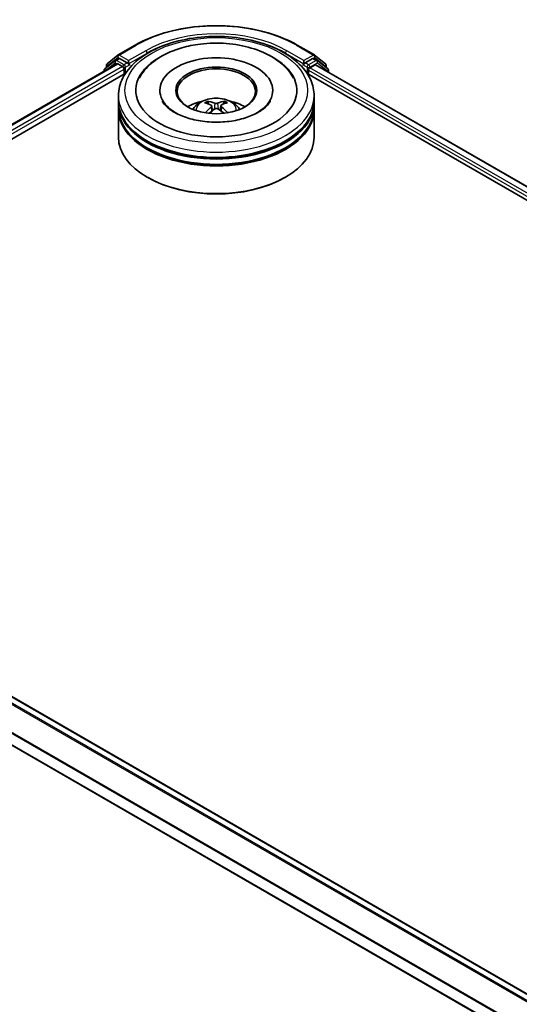
# Model space of a CAD drawing. Units: millimetres. Extents: x 36 to 6743, y 20 to 1144.
# Drawn here: x 360 to 402, y 453 to 537 of the extents above; entities that cross this region are included whole.
import ezdxf

# ---------------------------------------------------------------- set-up
doc = ezdxf.new("R2010")
doc.units = ezdxf.units.MM
doc.header["$LTSCALE"] = 2.5
doc.layers.add('Visible (ISO)', color=7, linetype='Continuous', lineweight=35)
doc.layers.add('Visible Narrow (ISO)', color=7, linetype='Continuous', lineweight=25)

msp = doc.modelspace()

# ---------------------------------------------------------------- linework, layer by layer
at = {"layer": 'Visible (ISO)'}
for p, q in [((367.9589, 534.2676), (369.4124, 535.1068)), ((383.218, 535.1068), (384.6715, 534.2676)), ((367.7021, 533.7991), (366.8216, 533.0874)), ((367.018, 533.5098), (367.9375, 534.2529)), ((367.7235, 533.8138), (367.9985, 533.9726)), ((368.7334, 533.5882), (368.0819, 533.9644)), ((368.8513, 533.5201), (368.8513, 533.7923)), ((383.7791, 533.7923), (383.7791, 533.5201)), ((384.5485, 533.9644), (383.8969, 533.5882)), ((384.9068, 533.8138), (384.6319, 533.9726)), ((384.6929, 534.2529), (385.6123, 533.5098)), ((385.8088, 533.0874), (384.9283, 533.7991)), ((324.673, 508.5961), (367.8411, 533.5192)), ((366.7597, 532.9578), (366.7597, 532.8949)), ((366.9561, 533.1962), (366.9561, 533.3801)), ((367.9244, 533.5109), (368.3406, 533.2706)), ((368.4584, 533.0665), (368.4584, 532.6129)), ((368.8806, 533.4468), (368.8858, 533.4438)), ((383.7446, 533.4438), (383.7497, 533.4468)), ((384.1719, 532.6129), (384.1719, 532.9758)), ((384.2898, 533.1799), (384.7244, 533.4308)), ((384.7799, 533.4363), (463.2363, 488.1396)), ((385.6742, 533.3801), (385.6742, 533.1962)), ((385.8707, 532.8066), (385.8707, 532.9578)), ((333.7468, 512.5721), (368.5643, 532.674)), ((384.0661, 532.674), (454.2389, 492.1597)), ((371.5096, 531.2521), (371.5096, 531.1432)), ((381.1207, 531.2521), (381.1207, 531.1432)), ((367.9819, 530.3449), (367.9819, 530.7985)), ((384.6485, 530.3449), (384.6485, 530.7985)), ((367.9819, 529.7552), (367.9819, 530.2088)), ((367.9819, 527.2603), (367.9819, 529.6191)), ((375.648, 530.083), (375.5973, 530.2502)), ((375.9334, 529.9186), (375.9775, 529.5082)), ((376.6969, 529.9346), (376.6544, 529.5382)), ((376.9879, 530.27), (376.9371, 530.09)), ((384.6485, 529.7552), (384.6485, 530.2088)), ((384.6485, 527.2603), (384.6485, 529.6191)), ((370.5012, 523.8129), (370.4226, 523.8582)), ((382.1292, 523.8129), (382.2077, 523.8582)), ((403.6567, 453.7413), (325.2119, 499.0314)), ((402.1151, 450.4815), (323.7095, 495.7489))]:
    msp.add_line(p, q, dxfattribs=at)
for centre, start, end in [((367.8069, 533.6695), 120, 128.948276), ((368.0422, 534.1233), 120, 128.948276), ((384.5881, 534.1233), 51.051724, 60), ((384.8235, 533.6695), 51.051724, 60), ((366.9264, 532.9578), 128.948276, 180), ((367.1228, 533.3801), 128.948276, 180), ((385.5076, 533.3801), 0, 51.051724), ((385.704, 532.9578), 0, 51.051724)]:
    msp.add_arc(centre, 0.1667, start, end, dxfattribs=at)
for centre, major_axis, ratio, start_param, end_param in [((368.0819, 533.8283), (-0.0833, 0.1443), 0.5773503, 5.4977871, 6.2831853), ((376.3152, 531.2521), (6.8611, 0), 0.5773503, 2.2877064, 7.1370716), ((376.3152, 531.2521), (4.8056, 0), 0.5773503, 5.4710656, 10.2368977), ((384.5485, 533.8283), (0.0833, 0.1443), 0.5773503, 0, 0.7853982), ((367.9244, 533.3749), (-0.0833, 0.1443), 0.5773503, 5.4977871, 6.2831853), ((368.3406, 533.1346), (-0.0833, 0.1443), 0.5773503, 3.9269908, 5.4977871), ((368.9691, 533.5882), (-0.0833, -0.1443), 0.5773503, 5.4977871, 7.0685835), ((376.3152, 531.1614), (-3.3333, 0), 0.5773503, 2.3727253, 7.0520527), ((383.6612, 533.5882), (0.0833, -0.1443), 0.5773503, 5.4977871, 7.0685835), ((384.2898, 533.0438), (-0.0833, -0.1443), 0.5773503, 3.9269908, 5.4977871), ((384.7244, 533.3401), (0.0556, 0.0962), 0.5773503, 0, 0.7853982), ((376.3152, 530.3449), (-8.3333, 0), 0.5773503, 0, 3.1415927), ((376.3152, 528.5304), (-3.3333, 0), 0.5773503, 5.0762837, 5.5305884), ((376.2646, 526.9597), (-1.7703, 3.1464), 0.6673863, 5.6131636, 5.8521479), ((376.3686, 526.9612), (-1.6278, -3.2225), 0.6405947, 3.5476479, 3.7866322), ((376.3152, 528.5304), (-3.3333, 0), 0.5773503, 3.8941895, 4.3484943), ((376.3152, 530.2088), (8.3333, 0), 0.5773503, 3.12745, 6.2973279), ((376.3152, 529.6191), (8.3333, 0), 0.5773503, 3.12745, 6.2973279), ((376.3152, 529.7552), (-8.3333, 0), 0.5773503, 0, 3.1415927), ((376.3716, 527.0246), (1.9586, -3.0328), 0.5093034, 2.4353695, 2.6743538), ((376.3741, 526.9645), (-1.3456, -3.3501), 0.5802543, 3.9533483, 4.1799875), ((376.2618, 527.0262), (2.0955, 2.9399), 0.5399559, 0.9451905, 1.1343286), ((376.3658, 527.0277), (2.2238, -2.8441), 0.5667476, 1.9729429, 2.1675631), ((376.2563, 527.0229), (1.8345, 3.1094), 0.4796155, 0.4429711, 0.6819554), ((376.2588, 526.9628), (-1.4786, 3.2936), 0.6099422, 5.217783, 5.4518863), ((376.3152, 530.2088), (-8.2222, 0), 0.5773503, 0.478284, 2.6633086), ((376.3152, 527.2603), (8.3333, 0), 0.5773503, 3.1415927, 6.2831853), ((376.3152, 529.6191), (-8.2222, 0), 0.5773503, 0.478284, 2.6633086), ((376.3152, 527.1696), (8.2222, 0), 0.5773503, 3.9269908, 5.4977871)]:
    msp.add_ellipse(centre, major_axis=major_axis, ratio=ratio, start_param=start_param, end_param=end_param, dxfattribs=at)
msp.add_ellipse((376.3152, 531.2521), major_axis=(3.4444, 0), ratio=0.5773503, dxfattribs=at)
for points, knots in [([(369.4124, 535.1068), (370.1396, 535.5267), (370.9787, 535.8783), (372.8009, 536.4144), (373.7836, 536.5986), (375.799, 536.7829), (376.8313, 536.7829), (378.8467, 536.5986), (379.8295, 536.4144), (381.6516, 535.8783), (382.4908, 535.5267), (383.218, 535.1068)], [1.5707963, 1.5707963, 1.5707963, 1.5707963, 1.8849556, 1.8849556, 2.1991149, 2.1991149, 2.5132741, 2.5132741, 2.8274334, 2.8274334, 3.1415927, 3.1415927, 3.1415927, 3.1415927]), ([(367.9819, 530.7985), (367.9819, 531.3139), (368.111, 531.8276), (368.61, 532.8161), (368.9935, 533.2869), (369.9932, 534.1549), (370.6262, 534.5445), (372.064, 535.1844), (372.871, 535.4327), (374.5686, 535.7635), (375.4583, 535.8466), (377.2348, 535.8424), (378.1212, 535.7557), (379.8082, 535.4192), (380.6083, 535.1692), (382.0456, 534.5223), (382.6821, 534.1249), (383.7125, 533.2117), (384.1103, 532.696), (384.5481, 531.708), (384.6485, 531.2537), (384.6485, 530.7985)], [5.4428136, 5.4428136, 5.4428136, 5.4428136, 5.7264187, 5.7264187, 6.029618, 6.029618, 6.3568804, 6.3568804, 6.6881584, 6.6881584, 7.0176268, 7.0176268, 7.346245, 7.346245, 7.6757497, 7.6757497, 8.0070448, 8.0070448, 8.3339206, 8.3339206, 8.5844062, 8.5844062, 8.5844062, 8.5844062]), ([(369.7499, 532.2938), (369.8749, 532.5316), (370.0269, 532.7555), (370.5559, 533.3924), (371.0003, 533.758), (372.0648, 534.4059), (372.7002, 534.6754), (373.886, 535.0201), (374.4155, 535.1274), (374.9568, 535.1943)], [5.2181498, 5.2181498, 5.2181498, 5.2181498, 5.3705629, 5.3705629, 5.6824935, 5.6824935, 6.0278307, 6.0278307, 6.2831853, 6.2831853, 6.2831853, 6.2831853]), ([(374.9568, 535.1943), (375.6841, 535.2843), (376.4327, 535.3013), (377.9022, 535.1886), (378.6227, 535.0593), (379.9777, 534.6574), (380.6114, 534.3839), (381.7228, 533.6953), (382.2031, 533.28), (382.6851, 532.6312), (382.7899, 532.4661), (382.8805, 532.2938)], [0, 0, 0, 0, 0.3430753, 0.3430753, 0.6856243, 0.6856243, 1.0316926, 1.0316926, 1.3767024, 1.3767024, 1.487138, 1.487138, 1.487138, 1.487138]), ([(368.7334, 533.5882), (368.7483, 533.5796), (368.7641, 533.5669), (368.7941, 533.5366), (368.8085, 533.5192), (368.829, 533.4948), (368.8365, 533.4859), (368.8516, 533.4697), (368.8592, 533.4624), (368.8709, 533.453), (368.8758, 533.4496), (368.8806, 533.4468)], [0.185147228, 0.185147228, 0.185147228, 0.185147228, 0.196528423, 0.196528423, 0.207909617, 0.207909617, 0.213859594, 0.213859594, 0.21980957, 0.21980957, 0.223874943, 0.223874943, 0.223874943, 0.223874943]), ([(383.7497, 533.4468), (383.7546, 533.4496), (383.7594, 533.453), (383.7712, 533.4624), (383.7787, 533.4697), (383.7938, 533.4859), (383.8014, 533.4948), (383.8219, 533.5192), (383.8363, 533.5366), (383.8663, 533.5669), (383.882, 533.5796), (383.8969, 533.5882)], [0.022988029, 0.022988029, 0.022988029, 0.022988029, 0.027053401, 0.027053401, 0.033003378, 0.033003378, 0.038953354, 0.038953354, 0.050334548, 0.050334548, 0.061715743, 0.061715743, 0.061715743, 0.061715743]), ([(380.9136, 530.3373), (380.9097, 530.3299), (380.9057, 530.3224), (380.7914, 530.1145), (380.596, 529.8826), (380.0569, 529.4682), (379.7453, 529.2854), (379.0124, 528.9667), (378.5903, 528.8315), (377.6724, 528.6317), (377.1754, 528.5688), (376.1627, 528.5285), (375.6471, 528.5522), (374.6603, 528.6834), (374.1891, 528.7906), (373.3485, 529.0686), (372.9776, 529.2382), (372.3728, 529.6038), (372.1366, 529.7989), (371.8566, 530.1085), (371.7745, 530.2276), (371.7168, 530.3373)], [2.0765571, 2.0765571, 2.0765571, 2.0765571, 2.08916, 2.08916, 2.4261152, 2.4261152, 2.7071659, 2.7071659, 2.9920957, 2.9920957, 3.2838676, 3.2838676, 3.5789606, 3.5789606, 3.8728129, 3.8728129, 4.1610282, 4.1610282, 4.4423211, 4.4423211, 4.6287306, 4.6287306, 4.6287306, 4.6287306]), ([(374.327, 529.6282), (374.3889, 529.735), (374.4619, 529.8298), (374.6738, 530.054), (374.8232, 530.1638), (375.1778, 530.364), (375.3886, 530.4421), (375.8347, 530.5507), (376.071, 530.5778), (376.5412, 530.579), (376.7749, 530.5536), (377.2303, 530.4469), (377.4521, 530.3655), (377.8566, 530.1346), (378.043, 529.9881), (378.2343, 529.7385), (378.2705, 529.685), (378.3034, 529.6282)], [1.1325909, 1.1325909, 1.1325909, 1.1325909, 1.3094358, 1.3094358, 1.6067932, 1.6067932, 1.9820531, 1.9820531, 2.376478, 2.376478, 2.7663144, 2.7663144, 3.1605822, 3.1605822, 3.534888, 3.534888, 3.6289671, 3.6289671, 3.6289671, 3.6289671]), ([(375.5336, 530.312), (375.5395, 530.3114), (375.5463, 530.3093), (375.5588, 530.3032), (375.5664, 530.2976), (375.5782, 530.2859), (375.5844, 530.2778), (375.592, 530.2643), (375.5952, 530.257), (375.5973, 530.2502)], [0.014560073, 0.014560073, 0.014560073, 0.014560073, 0.018722682, 0.018722682, 0.023429831, 0.023429831, 0.028069056, 0.028069056, 0.031810233, 0.031810233, 0.031810233, 0.031810233]), ([(376.9879, 530.27), (376.9899, 530.2768), (376.9929, 530.2842), (377.0002, 530.2979), (377.0061, 530.3062), (377.0173, 530.3182), (377.0246, 530.324), (377.0365, 530.3305), (377.0431, 530.3327), (377.0487, 530.3335)], [0.0427285, 0.0427285, 0.0427285, 0.0427285, 0.046469677, 0.046469677, 0.051108902, 0.051108902, 0.055816051, 0.055816051, 0.05997866, 0.05997866, 0.05997866, 0.05997866]), ([(375.8838, 529.9793), (375.8995, 529.9716), (375.913, 529.9611), (375.9304, 529.9366), (375.9343, 529.9228), (375.9331, 529.8957), (375.9279, 529.8808), (375.9108, 529.8559), (375.9011, 529.8458), (375.8899, 529.8366)], [0, 0, 0, 0, 0.012499779, 0.012499779, 0.024999557, 0.024999557, 0.037523671, 0.037523671, 0.046676606, 0.046676606, 0.046676606, 0.046676606]), ([(376.4283, 530.1631), (376.4114, 530.156), (376.3903, 530.1499), (376.3444, 530.142), (376.3196, 530.1401), (376.2733, 530.1405), (376.2487, 530.1428), (376.2097, 530.1503), (376.1943, 530.1546), (376.1811, 530.1596)], [0, 0, 0, 0, 0.012499779, 0.012499779, 0.024999557, 0.024999557, 0.037523671, 0.037523671, 0.046676606, 0.046676606, 0.046676606, 0.046676606]), ([(376.2021, 529.665), (376.219, 529.676), (376.2401, 529.6855), (376.286, 529.6976), (376.3108, 529.7003), (376.3571, 529.6993), (376.3817, 529.6956), (376.4207, 529.6833), (376.436, 529.6765), (376.4493, 529.6685)], [0, 0, 0, 0, 0.012499779, 0.012499779, 0.024999557, 0.024999557, 0.037523671, 0.037523671, 0.046676606, 0.046676606, 0.046676606, 0.046676606]), ([(376.7466, 529.8488), (376.7309, 529.8605), (376.7174, 529.8743), (376.7, 529.9029), (376.6961, 529.9177), (376.6972, 529.9441), (376.7025, 529.9576), (376.7196, 529.9777), (376.7293, 529.9853), (376.7405, 529.9915)], [0, 0, 0, 0, 0.012499779, 0.012499779, 0.024999557, 0.024999557, 0.037523671, 0.037523671, 0.046676606, 0.046676606, 0.046676606, 0.046676606]), ([(377.2568, 529.3494), (377.2578, 529.3503), (377.2589, 529.3511), (377.2645, 529.3543), (377.2708, 529.3556), (377.2822, 529.3545), (377.2894, 529.352), (377.2964, 529.3477), (377.2975, 529.347), (377.2986, 529.3462)], [0.045360643, 0.045360643, 0.045360643, 0.045360643, 0.046469677, 0.046469677, 0.051108902, 0.051108902, 0.055816051, 0.055816051, 0.056637539, 0.056637539, 0.056637539, 0.056637539])]:
    msp.add_open_spline(points, degree=3, knots=knots, dxfattribs=at)
msp.add_open_spline([(377.2567, 529.3495), (377.2513, 529.3451), (377.2457, 529.3408), (377.2401, 529.3365)], degree=3, dxfattribs=at)
at = {"layer": 'Visible Narrow (ISO)'}
for p, q in [((368.0422, 534.2594), (369.4957, 535.0986)), ((370.3048, 534.6315), (368.8513, 533.7923)), ((383.7791, 533.7923), (382.3256, 534.6315)), ((383.1346, 535.0986), (384.5881, 534.2594)), ((367.005, 533.3121), (367.9244, 534.0553)), ((367.8069, 533.8056), (368.0819, 533.9644)), ((368.4584, 533.4294), (367.8069, 533.8056)), ((367.9244, 534.0553), (368.0819, 533.9644)), ((368.8513, 533.7923), (368.0422, 534.2594)), ((368.8513, 533.5201), (370.4226, 534.4273)), ((370.4226, 534.4273), (370.4226, 534.3871)), ((382.2077, 534.4273), (383.7791, 533.5201)), ((382.2077, 534.4273), (382.2077, 534.3871)), ((384.5881, 534.2594), (383.7791, 533.7923)), ((384.8235, 533.8056), (384.1719, 533.4294)), ((384.5485, 533.9644), (384.706, 534.0553)), ((384.5485, 533.9644), (384.8235, 533.8056)), ((384.706, 534.0553), (385.6254, 533.3121)), ((324.7218, 508.5679), (367.9244, 533.5109)), ((368.3406, 533.2706), (325.1313, 508.3237)), ((332.2397, 512.1556), (368.4584, 533.0665)), ((366.9527, 533.0063), (367.689, 533.6015)), ((367.005, 533.2356), (367.005, 533.3121)), ((367.689, 533.6015), (367.8363, 533.5164)), ((368.7334, 533.5882), (368.4584, 533.4294)), ((368.5763, 533.2253), (368.9691, 533.4521)), ((368.5763, 532.6925), (368.5763, 533.2253)), ((383.6612, 533.4521), (384.0541, 533.2253)), ((384.1719, 533.4294), (383.8969, 533.5882)), ((384.0541, 533.2253), (384.0541, 532.6925)), ((384.1719, 532.9758), (455.3753, 491.8665)), ((384.2898, 533.2253), (384.9414, 533.6015)), ((384.2898, 533.1799), (384.2898, 533.2253)), ((457.0193, 491.1895), (384.2898, 533.1799)), ((384.7244, 533.4308), (463.2037, 488.1208)), ((384.9414, 533.6015), (385.8218, 532.8898)), ((385.6254, 533.3121), (385.6254, 533.2356)), ((385.8218, 532.8898), (385.8218, 532.8348)), ((375.8899, 529.8366), (375.919, 529.4641)), ((376.1811, 530.1596), (376.1456, 529.6274)), ((376.4283, 530.1631), (376.4638, 529.6598)), ((376.7466, 529.8488), (376.72, 529.4932)), ((324.6336, 498.7047), (403.0846, 453.411)), ((403.1732, 453.4622), (324.6939, 498.7722)), ((325.1285, 499.0231), (403.6078, 453.7131)), ((323.675, 496.7903), (402.1151, 451.5029)), ((402.1209, 451.5787), (323.6932, 496.8589)), ((402.1151, 450.5378), (323.675, 495.8252))]:
    msp.add_line(p, q, dxfattribs=at)
for centre, major_axis, ratio, start_param, end_param in [((376.3152, 531.1614), (9.6442, 0), 0.5773503, 0.7853982, 2.3561945), ((376.3152, 531.1614), (-8.5, 0), 0.5773503, 3.9269908, 5.4977871), ((376.3152, 531.0253), (8.3333, 0), 0.5773503, 1.9058912, 2.3561945), ((376.3152, 531.0253), (8.3333, 0), 0.5773503, 0.7853982, 1.2357014), ((369.4957, 534.9625), (-0.0833, 0.1443), 0.5773503, 5.4977871, 6.2831853), ((370.3048, 534.4954), (-0.0833, 0.1443), 0.5773503, 3.9269908, 5.4977871), ((382.3256, 534.4954), (0.0833, 0.1443), 0.5773503, 0.7853982, 2.3561945), ((383.1346, 534.9625), (0.0833, 0.1443), 0.5773503, 0, 0.7853982), ((367.8069, 533.6695), (-0.1048, 0.1296), 0.8131434, 0, 1.4434523), ((367.8069, 533.6695), (-0.0833, -0.1443), 0.5773503, 3.9269908, 5.4977871), ((367.8069, 533.6695), (-0.0833, 0.1443), 0.5773503, 5.4977871, 6.2831853), ((368.0422, 534.1233), (-0.1048, 0.1296), 0.8131434, 0, 1.4434523), ((368.0422, 534.1233), (-0.0833, -0.1443), 0.5773503, 3.9269908, 5.4977871), ((368.0422, 534.1233), (-0.0833, 0.1443), 0.5773503, 5.4977871, 6.2831853), ((384.5881, 534.1233), (0.0833, 0.1443), 0.5773503, 0, 0.7853982), ((384.5881, 534.1233), (-0.0833, 0.1443), 0.5773503, 3.9269908, 5.4977871), ((384.5881, 534.1233), (0.1048, 0.1296), 0.8131434, 4.839733, 6.2831853), ((384.8235, 533.6695), (0.0833, 0.1443), 0.5773503, 0, 0.7853982), ((384.8235, 533.6695), (-0.0833, 0.1443), 0.5773503, 3.9269908, 5.4977871), ((384.8235, 533.6695), (0.1048, 0.1296), 0.8131434, 4.839733, 6.2831853), ((366.9264, 532.9578), (-0.1667, 0), 0.5773503, 0, 0.5382514), ((366.9264, 532.9578), (-0.1048, 0.1296), 0.8131434, 0, 1.2688679), ((367.1228, 533.3801), (-0.1667, 0), 0.5773503, 0, 0.7853982), ((367.1228, 533.3801), (-0.1048, 0.1296), 0.8131434, 0, 1.4434523), ((368.4584, 533.2933), (-0.0833, -0.1443), 0.5773503, 3.9269908, 5.204008), ((368.4584, 533.2933), (0.1667, 0), 0.5773503, 4.4332722, 5.4977871), ((368.4584, 533.2933), (-0.0833, 0.1443), 0.5773503, 3.9269908, 5.4977871), ((384.1719, 533.2933), (-0.0833, -0.1443), 0.5773503, 3.9269908, 5.4977871), ((384.1719, 533.2933), (0.1667, 0), 0.5773503, 3.9269908, 5.4977871), ((384.1719, 533.2933), (-0.0833, 0.1443), 0.5773503, 3.9269908, 5.4977871), ((385.5076, 533.3801), (0.1048, 0.1296), 0.8131434, 4.839733, 6.2831853), ((385.5076, 533.3801), (0.1667, 0), 0.5773503, 5.4977871, 6.2831853), ((385.704, 532.9578), (0.1048, 0.1296), 0.8131434, 4.839733, 6.2831853), ((385.704, 532.9578), (0.1667, 0), 0.5773503, 5.4977871, 6.2831853), ((376.3152, 530.7985), (-8.3333, 0), 0.5773503, 0, 3.1415927), ((376.3152, 529.5873), (-1.7049, 0), 0.5773503, 3.0761472, 6.3486308), ((376.3152, 529.7581), (-1.2374, 0), 0.5773503, 5.396069, 5.6486743), ((376.3152, 529.7581), (-1.2374, 0), 0.5773503, 3.8252727, 4.077878), ((376.3152, 529.7302), (1.1517, 0), 0.5773503, 2.2437546, 2.4487229), ((376.3152, 529.7302), (1.1517, 0), 0.5773503, 0.7394971, 0.9470071)]:
    msp.add_ellipse(centre, major_axis=major_axis, ratio=ratio, start_param=start_param, end_param=end_param, dxfattribs=at)
msp.add_ellipse((376.3152, 531.2521), major_axis=(-7.7778, 0), ratio=0.5773503, dxfattribs=at)

doc.saveas('drawing.dxf')
